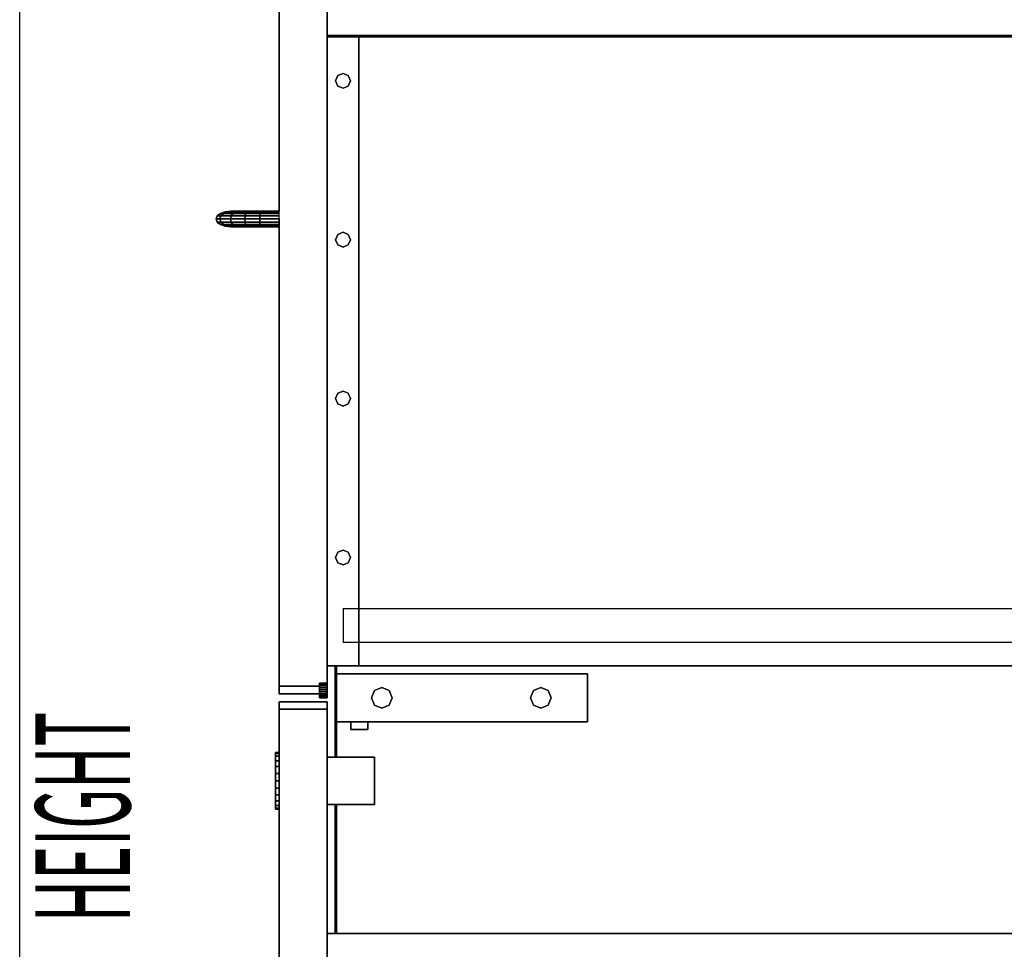
# Model space of a CAD drawing. Extents: x -101 to 98, y -79 to 78.
# Drawn here: x -66 to -51, y -54 to -39 of the extents above; entities that cross this region are included whole.
import ezdxf

# ---------------------------------------------------------------- set-up
doc = ezdxf.new("R2010")
doc.units = 0
doc.layers.add('B0D2D_End', color=1, linetype='CONTINUOUS')

msp = doc.modelspace()

# ---------------------------------------------------------------- linework, layer by layer
at = {"layer": 'B0D2D_End', "color": 1}
for p, q in [((-66.400957, -69.135379), (-66.400957, -34.635379)), ((-62.285955, -42.291629), (-62.285955, -36.782382)), ((-62.285955, -36.782382), (-62.285955, -42.291629)), ((-62.285955, -36.782382), (-62.285955, -42.291629)), ((-62.285955, -42.291629), (-62.285955, -36.782382)), ((-62.285955, -36.782382), (-62.285955, -42.291629)), ((-61.525957, -39.50538), (-61.525957, -39.00538)), ((-61.525957, -39.00538), (-61.525957, -39.50538)), ((-61.525957, -39.00538), (-61.525957, -39.50538)), ((-61.525957, -39.00538), (-61.525957, -39.50538)), ((-61.525957, -39.50538), (-61.525957, -39.00538)), ((-61.525957, -39.00538), (-61.525957, -39.50538)), ((-61.525957, -39.50538), (-61.525957, -39.00538)), ((-61.525957, -39.50538), (-61.525957, -39.50538)), ((-61.525957, -39.50538), (-61.525957, -39.525378)), ((-61.525957, -39.525378), (-61.525957, -39.50538)), ((-61.525957, -39.50538), (-61.025957, -39.50538)), ((-61.025957, -39.50538), (-61.525957, -39.50538)), ((-61.525957, -39.50538), (-61.525957, -39.50538)), ((-61.525957, -39.525378), (-61.525957, -39.50538)), ((-61.525957, -39.50538), (-61.525957, -39.50538)), ((-61.525957, -39.50538), (-61.525957, -39.50538)), ((-61.525957, -39.50538), (-61.525957, -39.525378)), ((-61.025957, -39.50538), (-61.525957, -39.50538)), ((-61.525957, -39.50538), (-61.525957, -39.525378)), ((-61.525957, -39.525378), (-61.525957, -39.50538)), ((-61.525957, -39.50538), (-61.025957, -39.50538)), ((-61.025957, -39.50538), (-61.525957, -39.50538)), ((-61.525957, -39.50538), (-61.525957, -39.525378)), ((-61.525957, -39.50538), (-61.525957, -39.525378)), ((-61.525957, -39.525378), (-61.525957, -39.50538)), ((-61.525957, -39.50538), (-61.525957, -39.50538)), ((-61.525957, -39.50538), (-61.525957, -39.50538)), ((-61.525957, -39.50538), (-61.025957, -39.50538)), ((-61.025957, -39.50538), (-61.525957, -39.50538)), ((-61.525957, -39.50538), (-61.525957, -39.50538)), ((-61.525957, -39.50538), (-61.525957, -39.50538)), ((-61.525957, -39.50538), (-61.025957, -39.50538)), ((-61.525957, -39.50538), (-61.525957, -39.525378)), ((-61.525957, -39.525378), (-61.525957, -39.50538)), ((-61.525957, -39.50538), (-61.525957, -39.525378)), ((-61.525957, -39.525378), (-61.525957, -39.50538)), ((-61.525957, -39.525378), (-61.525957, -39.525378)), ((-61.025957, -39.525378), (-61.525957, -39.525378)), ((-61.525957, -39.525378), (-61.525957, -39.525378)), ((-61.525957, -39.525378), (-61.025957, -39.525378)), ((-61.025957, -39.525378), (-61.525957, -39.525378)), ((-61.525957, -39.525378), (-61.525957, -39.525378)), ((-61.525957, -39.525378), (-61.025957, -39.525378)), ((-61.525957, -39.525378), (-61.525957, -39.525378)), ((-61.525957, -39.525378), (-61.025957, -39.525378)), ((-61.525957, -39.525378), (-61.525957, -39.525378)), ((-61.025957, -39.525378), (-61.525957, -39.525378)), ((-61.525957, -39.525378), (-61.525957, -39.525378)), ((-61.525957, -39.525378), (-61.525957, -39.525378)), ((-61.525957, -39.525378), (-61.025957, -39.525378)), ((-61.525957, -39.525378), (-61.525957, -39.525378)), ((-61.025957, -39.525378), (-61.525957, -39.525378)), ((-61.525957, -49.505378), (-61.525957, -39.525378)), ((-61.525957, -39.525378), (-61.525957, -49.505378)), ((-61.525957, -39.525378), (-61.525957, -49.505378)), ((-61.525957, -49.505378), (-61.525957, -39.525378)), ((-61.525957, -49.505378), (-61.525957, -39.525378)), ((-61.525957, -39.525378), (-61.525957, -49.505378)), ((-61.525957, -49.505378), (-61.525957, -39.525378)), ((-61.525957, -39.525378), (-61.525957, -49.505378)), ((-61.525957, -39.525378), (-61.525957, -49.505378)), ((-61.525957, -39.525378), (-61.525957, -49.505378)), ((-61.525957, -49.505378), (-61.525957, -39.525378)), ((-61.525957, -39.525378), (-61.525957, -49.505378)), ((-61.525957, -49.505378), (-61.525957, -39.525378)), ((-61.025957, -39.525378), (-61.025957, -39.50538)), ((-61.025957, -39.50538), (-61.025957, -39.50538)), ((-61.025957, -39.50538), (-61.025957, -39.525378)), ((-61.025957, -39.50538), (-61.025957, -39.50538)), ((-61.025957, -39.525378), (-61.025957, -39.50538)), ((-61.025957, -39.50538), (-61.025957, -39.525378)), ((-42.025959, -39.50538), (-61.025957, -39.50538)), ((-61.025957, -39.50538), (-42.025959, -39.50538)), ((-42.025959, -39.50538), (-61.025957, -39.50538)), ((-61.025957, -39.50538), (-42.025959, -39.50538)), ((-61.025957, -39.525378), (-61.025957, -39.525378)), ((-61.025957, -39.525378), (-61.025957, -39.525378)), ((-61.025957, -39.525378), (-61.025957, -39.525378)), ((-61.025957, -39.525378), (-61.025957, -39.525378)), ((-61.025957, -39.525378), (-42.025959, -39.525378)), ((-42.025959, -39.525378), (-61.025957, -39.525378)), ((-61.025957, -39.525378), (-42.025959, -39.525378)), ((-42.025959, -39.525378), (-61.025957, -39.525378)), ((-61.025957, -48.600379), (-61.025957, -39.525378)), ((-61.025957, -39.525378), (-61.025957, -48.600379)), ((-61.025957, -39.525378), (-61.025957, -48.600379)), ((-61.025957, -48.600379), (-61.025957, -39.525378)), ((-61.359472, -40.142335), (-61.275957, -40.107741)), ((-61.275957, -40.107741), (-61.359472, -40.142335)), ((-61.275957, -40.107741), (-61.192441, -40.142335)), ((-61.192441, -40.142335), (-61.275957, -40.107741)), ((-61.394065, -40.225852), (-61.359472, -40.142335)), ((-61.359472, -40.142335), (-61.394065, -40.225852)), ((-61.359472, -40.309369), (-61.394065, -40.225852)), ((-61.394065, -40.225852), (-61.359472, -40.309369)), ((-61.192441, -40.142335), (-61.157846, -40.225852)), ((-61.157846, -40.225852), (-61.192441, -40.142335)), ((-61.157846, -40.225852), (-61.192441, -40.309369)), ((-61.192441, -40.309369), (-61.157846, -40.225852)), ((-61.525957, -40.394023), (-61.525957, -40.347899)), ((-61.525957, -40.347899), (-61.525957, -40.394023)), ((-61.525957, -40.394023), (-61.525957, -40.347899)), ((-61.525957, -40.347899), (-61.525957, -40.394023)), ((-61.525957, -40.394023), (-61.525957, -40.505378)), ((-61.525957, -40.505378), (-61.525957, -40.394023)), ((-61.525957, -40.394023), (-61.525957, -40.505378)), ((-61.525957, -40.505378), (-61.525957, -40.394023)), ((-61.275957, -40.343963), (-61.359472, -40.309369)), ((-61.359472, -40.309369), (-61.275957, -40.343963)), ((-61.192441, -40.309369), (-61.275957, -40.343963)), ((-61.275957, -40.343963), (-61.192441, -40.309369)), ((-61.525957, -40.472146), (-61.525957, -40.458379)), ((-61.525957, -40.458379), (-61.525957, -40.472146)), ((-61.525957, -40.472146), (-61.525957, -40.458379)), ((-61.525957, -40.458379), (-61.525957, -40.472146)), ((-61.525957, -40.472146), (-61.525957, -40.505378)), ((-61.525957, -40.505378), (-61.525957, -40.472146)), ((-61.525957, -40.472146), (-61.525957, -40.505378)), ((-61.525957, -40.505378), (-61.525957, -40.472146)), ((-61.525957, -40.505378), (-61.525957, -40.616733)), ((-61.525957, -40.616733), (-61.525957, -40.505378)), ((-61.525957, -40.505378), (-61.525957, -40.616733)), ((-61.525957, -40.616733), (-61.525957, -40.505378)), ((-61.525957, -40.505378), (-61.525957, -40.538613)), ((-61.525957, -40.538613), (-61.525957, -40.505378)), ((-61.525957, -40.505378), (-61.525957, -40.538613)), ((-61.525957, -40.538613), (-61.525957, -40.505378)), ((-61.525957, -40.538613), (-61.525957, -40.552379)), ((-61.525957, -40.552379), (-61.525957, -40.538613)), ((-61.525957, -40.538613), (-61.525957, -40.552379)), ((-61.525957, -40.552379), (-61.525957, -40.538613)), ((-61.525957, -40.616733), (-61.525957, -40.66286)), ((-61.525957, -40.66286), (-61.525957, -40.616733)), ((-61.525957, -40.616733), (-61.525957, -40.66286)), ((-61.525957, -40.66286), (-61.525957, -40.616733)), ((-63.143945, -42.301146), (-63.055913, -42.291629)), ((-63.055923, -42.291633), (-63.143945, -42.301146)), ((-63.025575, -42.291629), (-63.102415, -42.301146)), ((-63.102403, -42.301143), (-63.025575, -42.291629)), ((-63.055913, -42.291629), (-63.055923, -42.291633)), ((-63.055913, -42.291629), (-63.055913, -42.291629)), ((-63.025581, -42.291629), (-63.055913, -42.291629)), ((-63.055913, -42.291629), (-63.055913, -42.291629)), ((-63.025575, -42.291629), (-63.055913, -42.291629)), ((-63.025575, -42.291629), (-63.025581, -42.291629)), ((-62.937383, -42.291629), (-63.025575, -42.291629)), ((-63.025575, -42.291629), (-63.025566, -42.291633)), ((-62.937383, -42.291629), (-63.025575, -42.291629)), ((-62.983732, -42.301146), (-62.937383, -42.291629)), ((-62.937383, -42.291629), (-62.983732, -42.301146)), ((-62.79343, -42.291629), (-62.937383, -42.291629)), ((-62.937383, -42.291629), (-62.937379, -42.291629)), ((-62.937383, -42.291629), (-62.79343, -42.291629)), ((-62.79343, -42.291629), (-62.937383, -42.291629)), ((-62.793432, -42.291629), (-62.807771, -42.301146)), ((-62.807767, -42.301143), (-62.79343, -42.291629)), ((-62.79343, -42.291629), (-62.793432, -42.291629)), ((-62.595823, -42.291629), (-62.79343, -42.291629)), ((-62.79343, -42.291629), (-62.595823, -42.291629)), ((-62.595823, -42.291629), (-62.79343, -42.291629)), ((-62.596155, -42.301146), (-62.595823, -42.291629)), ((-62.595823, -42.291629), (-62.596155, -42.301146)), ((-62.285959, -42.291629), (-62.595823, -42.291629)), ((-62.595823, -42.291629), (-62.285955, -42.291629)), ((-62.285955, -42.291629), (-62.595823, -42.291629)), ((-62.285955, -42.301146), (-62.285955, -42.291629)), ((-62.285955, -42.301143), (-62.285955, -42.291629)), ((-63.285959, -42.416629), (-63.268445, -42.368792)), ((-63.268445, -42.368792), (-63.285959, -42.416629)), ((-63.285959, -42.416629), (-63.285959, -42.416629)), ((-63.268445, -42.464465), (-63.285959, -42.416629)), ((-63.285959, -42.416629), (-63.285959, -42.416629)), ((-63.285959, -42.416629), (-63.226367, -42.416629)), ((-63.285959, -42.416629), (-63.268445, -42.464465)), ((-63.226367, -42.416629), (-63.285959, -42.416629)), ((-63.21858, -42.328242), (-63.268445, -42.368792)), ((-63.268445, -42.368792), (-63.21858, -42.328242)), ((-63.21858, -42.328242), (-63.268445, -42.368792)), ((-63.268445, -42.368792), (-63.268445, -42.368792)), ((-63.268445, -42.368792), (-63.268445, -42.368792)), ((-63.268445, -42.368792), (-63.211084, -42.368792)), ((-63.211084, -42.368792), (-63.268445, -42.368792)), ((-63.226367, -42.416629), (-63.211084, -42.368792)), ((-63.211084, -42.368792), (-63.226367, -42.416629)), ((-63.211084, -42.464465), (-63.226367, -42.416629)), ((-63.226367, -42.416629), (-63.211084, -42.464465)), ((-63.226367, -42.416629), (-63.058502, -42.416629)), ((-63.058502, -42.416629), (-63.226367, -42.416629)), ((-63.143945, -42.301143), (-63.21858, -42.328242)), ((-63.21858, -42.328242), (-63.143945, -42.301146)), ((-63.143945, -42.301146), (-63.21858, -42.328242)), ((-63.21858, -42.328242), (-63.21858, -42.328242)), ((-63.21858, -42.328242), (-63.21858, -42.328242)), ((-63.167558, -42.328242), (-63.21858, -42.328242)), ((-63.21858, -42.328242), (-63.167558, -42.328242)), ((-63.211084, -42.368792), (-63.167558, -42.328242)), ((-63.167558, -42.328242), (-63.211084, -42.368792)), ((-63.211084, -42.368792), (-63.049281, -42.368792)), ((-63.049281, -42.368792), (-63.211084, -42.368792)), ((-63.167558, -42.328242), (-63.102415, -42.301146)), ((-63.102415, -42.301146), (-63.167558, -42.328242)), ((-63.023025, -42.328242), (-63.167558, -42.328242)), ((-63.167558, -42.328242), (-63.023025, -42.328242)), ((-63.143945, -42.301143), (-63.143945, -42.301146)), ((-63.143945, -42.301143), (-63.143945, -42.301143)), ((-63.143945, -42.301143), (-63.143945, -42.301143)), ((-63.143945, -42.301146), (-63.143945, -42.301143)), ((-63.143945, -42.301146), (-63.102415, -42.301146)), ((-63.102415, -42.301146), (-63.143945, -42.301146)), ((-63.102415, -42.301146), (-63.102403, -42.301143)), ((-63.102415, -42.301146), (-63.102399, -42.301146)), ((-62.983732, -42.301146), (-63.102415, -42.301146)), ((-63.102399, -42.301146), (-62.983732, -42.301146)), ((-63.058502, -42.416629), (-63.049281, -42.368792)), ((-63.049281, -42.368792), (-63.058502, -42.416629)), ((-63.049281, -42.464465), (-63.058502, -42.416629)), ((-63.058502, -42.416629), (-62.8309, -42.416629)), ((-63.058502, -42.416629), (-63.049281, -42.464465)), ((-62.8309, -42.416629), (-63.058502, -42.416629)), ((-63.049281, -42.368792), (-63.023025, -42.328242)), ((-63.023025, -42.328242), (-63.049281, -42.368792)), ((-63.049281, -42.368792), (-62.828048, -42.368792)), ((-62.828048, -42.368792), (-63.049281, -42.368792)), ((-62.983735, -42.30115), (-63.023025, -42.328242)), ((-63.023025, -42.328242), (-63.023015, -42.328235)), ((-62.819925, -42.328242), (-63.023025, -42.328242)), ((-63.023025, -42.328242), (-62.819925, -42.328242)), ((-63.023015, -42.328235), (-62.983732, -42.301146)), ((-62.983732, -42.301146), (-62.983735, -42.30115)), ((-62.983732, -42.301146), (-62.807771, -42.301146)), ((-62.807771, -42.301146), (-62.983732, -42.301146)), ((-62.8309, -42.416629), (-62.828048, -42.368792)), ((-62.828048, -42.368792), (-62.8309, -42.416629)), ((-62.828048, -42.464452), (-62.8309, -42.416629)), ((-62.8309, -42.416629), (-62.596692, -42.416629)), ((-62.8309, -42.416629), (-62.828048, -42.464465)), ((-62.596692, -42.416629), (-62.8309, -42.416629)), ((-62.819925, -42.32825), (-62.828048, -42.368792)), ((-62.828048, -42.368792), (-62.828046, -42.368783)), ((-62.828048, -42.368792), (-62.596628, -42.368792)), ((-62.596628, -42.368792), (-62.828048, -42.368792)), ((-62.828046, -42.368783), (-62.819925, -42.328242)), ((-62.819925, -42.328242), (-62.807771, -42.301146)), ((-62.807771, -42.301146), (-62.819925, -42.328242)), ((-62.819925, -42.328242), (-62.819925, -42.32825)), ((-62.596439, -42.328242), (-62.819925, -42.328242)), ((-62.819925, -42.328242), (-62.596439, -42.328242)), ((-62.807771, -42.301146), (-62.807767, -42.301143)), ((-62.807771, -42.301146), (-62.596155, -42.301146)), ((-62.596155, -42.301146), (-62.807771, -42.301146)), ((-62.596692, -42.416629), (-62.596628, -42.368792)), ((-62.596628, -42.368792), (-62.596692, -42.416629)), ((-62.596692, -42.417226), (-62.596692, -42.416629)), ((-62.596692, -42.416629), (-62.285955, -42.416629)), ((-62.596692, -42.416629), (-62.596692, -42.417226)), ((-62.285955, -42.416629), (-62.596692, -42.416629)), ((-62.596628, -42.464106), (-62.596692, -42.417226)), ((-62.596692, -42.417226), (-62.596628, -42.464106)), ((-62.596628, -42.368792), (-62.596624, -42.368163)), ((-62.596624, -42.368163), (-62.596628, -42.368792)), ((-62.596628, -42.368792), (-62.285955, -42.368792)), ((-62.285955, -42.368792), (-62.596628, -42.368792)), ((-62.596624, -42.368163), (-62.596439, -42.328242)), ((-62.596439, -42.328242), (-62.596624, -42.368163)), ((-62.596439, -42.328242), (-62.596437, -42.328057)), ((-62.596437, -42.328057), (-62.596439, -42.328242)), ((-62.285955, -42.328242), (-62.596439, -42.328242)), ((-62.596439, -42.328242), (-62.285955, -42.328242)), ((-62.596437, -42.328057), (-62.596155, -42.301219)), ((-62.596155, -42.301219), (-62.596437, -42.328057)), ((-62.596155, -42.301219), (-62.596155, -42.301146)), ((-62.596155, -42.301146), (-62.285955, -42.301146)), ((-62.596155, -42.301146), (-62.596155, -42.301219)), ((-62.285955, -42.301146), (-62.596155, -42.301146)), ((-62.285959, -42.464465), (-62.285955, -42.416629)), ((-62.285955, -42.328242), (-62.285955, -42.301143)), ((-62.285955, -42.328242), (-62.285955, -42.301146)), ((-62.285955, -42.368792), (-62.285955, -42.328242)), ((-62.285955, -42.368792), (-62.285955, -42.328242)), ((-62.285955, -42.416629), (-62.285955, -42.368792)), ((-62.285955, -42.416629), (-62.285955, -42.368792)), ((-62.285955, -42.464465), (-62.285955, -42.416629)), ((-62.285955, -42.416629), (-62.285955, -42.464465)), ((-62.285955, -42.416629), (-62.285955, -42.464465)), ((-62.285955, -42.464465), (-62.285955, -42.416629)), ((-62.285955, -42.464461), (-62.285955, -42.416629)), ((-63.268445, -42.464465), (-63.21858, -42.505019)), ((-63.21858, -42.505015), (-63.268445, -42.464465)), ((-63.268445, -42.464465), (-63.211084, -42.464465)), ((-63.268445, -42.464465), (-63.21858, -42.505015)), ((-63.211084, -42.464465), (-63.268445, -42.464465)), ((-63.21858, -42.505019), (-63.21858, -42.505015)), ((-63.143945, -42.532115), (-63.21858, -42.505015)), ((-63.21858, -42.505015), (-63.167558, -42.505015)), ((-63.21858, -42.505015), (-63.143945, -42.532115)), ((-63.167558, -42.505015), (-63.21858, -42.505015)), ((-63.21858, -42.505019), (-63.21858, -42.505019)), ((-63.21858, -42.505019), (-63.143945, -42.532115)), ((-63.167558, -42.505015), (-63.211084, -42.464465)), ((-63.211084, -42.464465), (-63.049281, -42.464465)), ((-63.211084, -42.464465), (-63.167558, -42.505015)), ((-63.049281, -42.464465), (-63.211084, -42.464465)), ((-63.102415, -42.532115), (-63.167558, -42.505015)), ((-63.167558, -42.505015), (-63.023025, -42.505019)), ((-63.167558, -42.505015), (-63.102415, -42.532115)), ((-63.023025, -42.505019), (-63.167558, -42.505015)), ((-63.055913, -42.541629), (-63.143945, -42.532115)), ((-63.143945, -42.532115), (-63.143941, -42.532115)), ((-63.143945, -42.532115), (-63.143941, -42.532115)), ((-63.143945, -42.532115), (-63.055913, -42.541629)), ((-63.102422, -42.532115), (-63.143945, -42.532115)), ((-63.143941, -42.532115), (-63.102415, -42.532115)), ((-63.102415, -42.532115), (-63.102422, -42.532115)), ((-63.025575, -42.541629), (-63.102415, -42.532115)), ((-63.102415, -42.532115), (-62.983732, -42.532115)), ((-63.102415, -42.532115), (-63.025575, -42.541629)), ((-62.983732, -42.532115), (-63.102415, -42.532115)), ((-63.055913, -42.541629), (-63.055906, -42.541629)), ((-63.055906, -42.541629), (-63.025575, -42.541629)), ((-63.023025, -42.505019), (-63.049281, -42.464465)), ((-63.049281, -42.464465), (-62.828048, -42.464465)), ((-63.049281, -42.464465), (-63.04928, -42.464469)), ((-62.828048, -42.464465), (-63.049281, -42.464465)), ((-63.04928, -42.464469), (-63.023025, -42.505019)), ((-63.025575, -42.541629), (-62.937383, -42.541629)), ((-62.983732, -42.532115), (-63.023025, -42.505019)), ((-63.023025, -42.505019), (-62.819925, -42.505019)), ((-63.023025, -42.505019), (-62.983732, -42.532115)), ((-62.819925, -42.505019), (-63.023025, -42.505019)), ((-62.937383, -42.541629), (-62.983732, -42.532115)), ((-62.983732, -42.532115), (-62.807771, -42.532115)), ((-62.983732, -42.532115), (-62.937383, -42.541629)), ((-62.807771, -42.532115), (-62.983732, -42.532115)), ((-62.937383, -42.541629), (-62.79343, -42.541629)), ((-62.79343, -42.541629), (-62.937383, -42.541629)), ((-62.828048, -42.464465), (-62.828048, -42.464452)), ((-62.819925, -42.505019), (-62.828048, -42.464465)), ((-62.828048, -42.464465), (-62.596628, -42.464465)), ((-62.828048, -42.464465), (-62.819925, -42.505019)), ((-62.596628, -42.464465), (-62.828048, -42.464465)), ((-62.819921, -42.505027), (-62.819925, -42.505019)), ((-62.819925, -42.505019), (-62.596437, -42.505019)), ((-62.819925, -42.505019), (-62.819921, -42.505027)), ((-62.596437, -42.505019), (-62.819925, -42.505019)), ((-62.807771, -42.532115), (-62.819921, -42.505027)), ((-62.819921, -42.505027), (-62.807771, -42.532115)), ((-62.79343, -42.541629), (-62.807771, -42.532115)), ((-62.807771, -42.532115), (-62.596155, -42.532115)), ((-62.807771, -42.532115), (-62.79343, -42.541629)), ((-62.596155, -42.532115), (-62.807771, -42.532115)), ((-62.79343, -42.541629), (-62.595823, -42.541629)), ((-62.595823, -42.541629), (-62.79343, -42.541629)), ((-62.596628, -42.464465), (-62.596628, -42.464106)), ((-62.596628, -42.464106), (-62.596628, -42.464465)), ((-62.596437, -42.505019), (-62.596628, -42.464465)), ((-62.596628, -42.464465), (-62.285959, -42.464465)), ((-62.596628, -42.464465), (-62.596437, -42.505019)), ((-62.285959, -42.464465), (-62.596628, -42.464465)), ((-62.596155, -42.532115), (-62.596437, -42.505019)), ((-62.596437, -42.505019), (-62.285959, -42.505019)), ((-62.596437, -42.505019), (-62.596437, -42.505023)), ((-62.285959, -42.505019), (-62.596437, -42.505019)), ((-62.596437, -42.505023), (-62.596155, -42.532115)), ((-62.596155, -42.532119), (-62.596155, -42.532115)), ((-62.596155, -42.532115), (-62.285955, -42.532115)), ((-62.596155, -42.532115), (-62.596155, -42.532119)), ((-62.285955, -42.532115), (-62.596155, -42.532115)), ((-62.595823, -42.541629), (-62.596155, -42.532119)), ((-62.596155, -42.532119), (-62.595823, -42.541629)), ((-62.595823, -42.541629), (-62.285955, -42.541629)), ((-62.285955, -42.541629), (-62.595823, -42.541629)), ((-62.285959, -42.505019), (-62.285959, -42.464465)), ((-62.285955, -42.532115), (-62.285959, -42.505019)), ((-62.285955, -42.505015), (-62.285955, -42.464461)), ((-62.285955, -42.505015), (-62.285955, -42.464461)), ((-62.285955, -42.487616), (-62.285955, -42.464465)), ((-62.285955, -42.464465), (-62.285955, -42.487616)), ((-62.285955, -42.487616), (-62.285955, -42.464465)), ((-62.285955, -42.464465), (-62.285955, -42.487616)), ((-62.285955, -42.464465), (-62.285955, -42.487616)), ((-62.285955, -42.487616), (-62.285955, -42.464465)), ((-62.285955, -42.464465), (-62.285955, -42.487616)), ((-62.285955, -42.487616), (-62.285955, -42.464465)), ((-62.285955, -42.464465), (-62.285955, -42.505019)), ((-62.285955, -42.464465), (-62.285955, -42.505019)), ((-62.285955, -42.464465), (-62.285955, -42.505019)), ((-62.285955, -42.487616), (-62.285955, -42.505019)), ((-62.285955, -42.505019), (-62.285955, -42.487616)), ((-62.285955, -42.487616), (-62.285955, -42.505019)), ((-62.285955, -42.505019), (-62.285955, -42.487616)), ((-62.285955, -42.487616), (-62.285955, -42.505019)), ((-62.285955, -42.505019), (-62.285955, -42.487616)), ((-62.285955, -42.487616), (-62.285955, -42.505019)), ((-62.285955, -42.505019), (-62.285955, -42.487616)), ((-62.285955, -42.532115), (-62.285955, -42.505015)), ((-62.285955, -42.532115), (-62.285955, -42.505015)), ((-62.285955, -42.505019), (-62.285955, -42.517022)), ((-62.285955, -42.517022), (-62.285955, -42.505019)), ((-62.285955, -42.505019), (-62.285955, -42.517022)), ((-62.285955, -42.517022), (-62.285955, -42.505019)), ((-62.285955, -42.505019), (-62.285955, -42.517022)), ((-62.285955, -42.517022), (-62.285955, -42.505019)), ((-62.285955, -42.505019), (-62.285955, -42.517022)), ((-62.285955, -42.517022), (-62.285955, -42.505019)), ((-62.285955, -42.505019), (-62.285955, -42.532115)), ((-62.285955, -42.505019), (-62.285955, -42.532115)), ((-62.285955, -42.505019), (-62.285955, -42.532115)), ((-62.285955, -42.541629), (-62.285955, -42.532115)), ((-62.285955, -42.541629), (-62.285955, -42.532115)), ((-62.285955, -49.827878), (-62.285955, -42.541629)), ((-62.285955, -42.541629), (-62.285955, -49.827878)), ((-62.285955, -42.541629), (-62.285955, -49.827878)), ((-62.285955, -49.827878), (-62.285955, -42.541629)), ((-62.285955, -42.541629), (-62.285955, -49.827878)), ((-61.394065, -42.745536), (-61.359472, -42.662019)), ((-61.359472, -42.662019), (-61.394065, -42.745536)), ((-61.359472, -42.829053), (-61.394065, -42.745536)), ((-61.394065, -42.745536), (-61.359472, -42.829053)), ((-61.359472, -42.662019), (-61.275957, -42.627425)), ((-61.275957, -42.627425), (-61.359472, -42.662019)), ((-61.275957, -42.627425), (-61.192441, -42.662019)), ((-61.192441, -42.662019), (-61.275957, -42.627425)), ((-61.192441, -42.662019), (-61.157846, -42.745536)), ((-61.157846, -42.745536), (-61.192441, -42.662019)), ((-61.157846, -42.745536), (-61.192441, -42.829053)), ((-61.192441, -42.829053), (-61.157846, -42.745536)), ((-61.275957, -42.863646), (-61.359472, -42.829053)), ((-61.359472, -42.829053), (-61.275957, -42.863646)), ((-61.192441, -42.829053), (-61.275957, -42.863646)), ((-61.275957, -42.863646), (-61.192441, -42.829053)), ((-61.394065, -45.26522), (-61.359472, -45.181704)), ((-61.359472, -45.181704), (-61.394065, -45.26522)), ((-61.359472, -45.181704), (-61.275957, -45.147113)), ((-61.275957, -45.147113), (-61.359472, -45.181704)), ((-61.275957, -45.147113), (-61.192441, -45.181704)), ((-61.192441, -45.181704), (-61.275957, -45.147113)), ((-61.192441, -45.181704), (-61.157846, -45.26522)), ((-61.157846, -45.26522), (-61.192441, -45.181704)), ((-61.359472, -45.348739), (-61.394065, -45.26522)), ((-61.394065, -45.26522), (-61.359472, -45.348739)), ((-61.275957, -45.383332), (-61.359472, -45.348739)), ((-61.359472, -45.348739), (-61.275957, -45.383332)), ((-61.192441, -45.348739), (-61.275957, -45.383332)), ((-61.275957, -45.383332), (-61.192441, -45.348739)), ((-61.157846, -45.26522), (-61.192441, -45.348739)), ((-61.192441, -45.348739), (-61.157846, -45.26522)), ((-61.525957, -47.519023), (-61.525957, -47.472897)), ((-61.525957, -47.472897), (-61.525957, -47.519023)), ((-61.525957, -47.519023), (-61.525957, -47.472897)), ((-61.525957, -47.472897), (-61.525957, -47.519023)), ((-61.525957, -47.519023), (-61.525957, -47.630378)), ((-61.525957, -47.630378), (-61.525957, -47.519023)), ((-61.525957, -47.519023), (-61.525957, -47.630378)), ((-61.525957, -47.630378), (-61.525957, -47.519023)), ((-61.525957, -47.597144), (-61.525957, -47.583379)), ((-61.525957, -47.583379), (-61.525957, -47.597144)), ((-61.525957, -47.597144), (-61.525957, -47.583379)), ((-61.525957, -47.583379), (-61.525957, -47.597144)), ((-61.525957, -47.597144), (-61.525957, -47.630378)), ((-61.525957, -47.630378), (-61.525957, -47.597144)), ((-61.525957, -47.597144), (-61.525957, -47.630378)), ((-61.525957, -47.630378), (-61.525957, -47.597144)), ((-61.525957, -47.630378), (-61.525957, -47.741734)), ((-61.525957, -47.741734), (-61.525957, -47.630378)), ((-61.525957, -47.630378), (-61.525957, -47.741734)), ((-61.525957, -47.741734), (-61.525957, -47.630378)), ((-61.525957, -47.630378), (-61.525957, -47.663613)), ((-61.525957, -47.663613), (-61.525957, -47.630378)), ((-61.525957, -47.630378), (-61.525957, -47.663613)), ((-61.525957, -47.663613), (-61.525957, -47.630378)), ((-61.525957, -47.663613), (-61.525957, -47.677379)), ((-61.525957, -47.677379), (-61.525957, -47.663613)), ((-61.525957, -47.663613), (-61.525957, -47.677379)), ((-61.525957, -47.677379), (-61.525957, -47.663613)), ((-61.525957, -47.741734), (-61.525957, -47.787858)), ((-61.525957, -47.787858), (-61.525957, -47.741734)), ((-61.525957, -47.741734), (-61.525957, -47.787858)), ((-61.525957, -47.787858), (-61.525957, -47.741734)), ((-61.394065, -47.784907), (-61.359472, -47.70139)), ((-61.359472, -47.70139), (-61.394065, -47.784907)), ((-61.359472, -47.70139), (-61.275957, -47.666797)), ((-61.275957, -47.666797), (-61.359472, -47.70139)), ((-61.275957, -47.666797), (-61.192441, -47.70139)), ((-61.192441, -47.70139), (-61.275957, -47.666797)), ((-61.192441, -47.70139), (-61.157846, -47.784907)), ((-61.157846, -47.784907), (-61.192441, -47.70139)), ((-61.359472, -47.868422), (-61.394065, -47.784907)), ((-61.394065, -47.784907), (-61.359472, -47.868422)), ((-61.275957, -47.903018), (-61.359472, -47.868422)), ((-61.359472, -47.868422), (-61.275957, -47.903018)), ((-61.192441, -47.868422), (-61.275957, -47.903018)), ((-61.275957, -47.903018), (-61.192441, -47.868422)), ((-61.157846, -47.784907), (-61.192441, -47.868422)), ((-61.192441, -47.868422), (-61.157846, -47.784907)), ((-61.285955, -48.600379), (-61.285955, -48.600379)), ((-61.025957, -48.600379), (-61.275957, -48.600379)), ((-61.275957, -48.600379), (-61.275957, -48.63038)), ((-61.275957, -48.63038), (-61.275957, -48.63038)), ((-61.275957, -48.63038), (-61.275957, -48.63038)), ((-61.275957, -48.63038), (-61.275957, -49.13038)), ((-61.025957, -48.600379), (-61.025957, -48.600379)), ((-61.025957, -48.63038), (-61.025957, -48.600379)), ((-61.025957, -48.600379), (-61.025957, -48.63038)), ((-61.025957, -48.600379), (-61.025957, -48.63038)), ((-61.025957, -48.63038), (-61.025957, -48.600379)), ((-42.025959, -48.600379), (-61.025957, -48.600379)), ((-61.025957, -49.13038), (-61.025957, -48.63038)), ((-61.025957, -48.63038), (-61.025957, -49.13038)), ((-61.025957, -48.63038), (-61.025957, -49.13038)), ((-61.025957, -49.13038), (-61.025957, -48.63038)), ((-61.525957, -48.972144), (-61.525957, -48.958379)), ((-61.525957, -48.958379), (-61.525957, -48.972144)), ((-61.525957, -48.972144), (-61.525957, -49.005378)), ((-61.525957, -49.005378), (-61.525957, -48.972144)), ((-61.525957, -49.005378), (-61.525957, -49.038611)), ((-61.525957, -49.038611), (-61.525957, -49.005378)), ((-61.525957, -49.038611), (-61.525957, -49.052379)), ((-61.525957, -49.052379), (-61.525957, -49.038611)), ((-61.285955, -49.13038), (-61.285955, -49.13038)), ((-61.275957, -49.13038), (-61.025957, -49.13038)), ((-61.275957, -49.13038), (-61.275957, -49.13038)), ((-61.275957, -49.13038), (-61.275957, -49.13038)), ((-61.025957, -49.13038), (-61.025957, -49.13038)), ((-61.025957, -49.505378), (-61.025957, -49.13038)), ((-61.025957, -49.13038), (-61.025957, -49.505378)), ((-61.025957, -49.13038), (-61.025957, -49.505378)), ((-61.025957, -49.505378), (-61.025957, -49.13038)), ((-61.025957, -49.13038), (-42.025959, -49.13038)), ((-61.525957, -49.505378), (-61.525957, -49.505378)), ((-61.525957, -49.505378), (-61.525957, -49.505378)), ((-61.525957, -49.505378), (-61.025957, -49.505378)), ((-61.025957, -49.505378), (-61.525957, -49.505378)), ((-61.525957, -49.505378), (-61.525957, -49.505378)), ((-61.525957, -49.505378), (-61.025957, -49.505378)), ((-61.025957, -49.505378), (-61.525957, -49.505378)), ((-61.525957, -49.505378), (-61.525957, -49.505378)), ((-61.025957, -49.505378), (-61.525957, -49.505378)), ((-61.525957, -49.505378), (-61.525957, -49.505378)), ((-61.525957, -49.505378), (-61.525957, -49.505378)), ((-61.525957, -49.505378), (-61.025957, -49.505378)), ((-61.525957, -49.505378), (-61.525957, -49.777125)), ((-61.525957, -49.777125), (-61.525957, -49.505378)), ((-61.525957, -49.505378), (-61.525957, -49.777125)), ((-61.525957, -49.777125), (-61.525957, -49.505378)), ((-61.400957, -49.505378), (-61.400957, -49.63038)), ((-61.400957, -49.505378), (-61.400957, -49.63038)), ((-61.400957, -49.63038), (-61.400957, -49.505378)), ((-61.380956, -49.505378), (-61.380956, -49.63038)), ((-61.380956, -49.63038), (-61.380956, -49.505378)), ((-61.380956, -49.505378), (-61.380956, -49.63038)), ((-61.380956, -49.63038), (-61.380956, -49.505378)), ((-61.025957, -49.505378), (-61.025957, -49.505378)), ((-61.025957, -49.505378), (-61.025957, -49.505378)), ((-42.025959, -49.505378), (-61.025957, -49.505378)), ((-61.025957, -49.505378), (-42.025959, -49.505378)), ((-61.650957, -49.777125), (-61.525957, -49.777125)), ((-61.650957, -49.777125), (-61.650957, -49.79699)), ((-61.525957, -49.777125), (-61.650957, -49.777125)), ((-61.650957, -49.79699), (-61.650957, -49.777125)), ((-61.525957, -49.79699), (-61.525957, -49.777125)), ((-61.525957, -49.777125), (-61.525957, -49.79699)), ((-61.380956, -49.63038), (-61.400957, -49.63038)), ((-61.400957, -49.63038), (-61.400957, -49.63038)), ((-61.400957, -49.63038), (-61.383462, -49.63038)), ((-61.400957, -49.63038), (-61.400957, -49.63038)), ((-61.400957, -50.39038), (-61.400957, -49.63038)), ((-61.400957, -49.63038), (-61.400957, -50.39038)), ((-61.400957, -49.63038), (-61.400957, -50.39038)), ((-61.400957, -49.63038), (-61.400957, -50.39038)), ((-61.400957, -50.390378), (-61.400957, -49.63038)), ((-61.383462, -49.63038), (-61.380956, -49.63038)), ((-61.380956, -49.63038), (-61.380956, -49.63038)), ((-61.380956, -49.63038), (-61.380956, -49.63038)), ((-61.380956, -49.63038), (-61.380956, -49.63038)), ((-61.380956, -49.63038), (-61.380956, -49.63038)), ((-61.380956, -49.63038), (-57.400957, -49.63038)), ((-57.400957, -49.63038), (-61.380956, -49.63038)), ((-61.380956, -49.63038), (-61.380956, -50.39038)), ((-61.380956, -49.63038), (-61.380956, -50.39038)), ((-61.380956, -50.39038), (-61.380956, -49.63038)), ((-61.380956, -49.63038), (-61.380956, -50.39038)), ((-61.380956, -50.39038), (-61.380956, -49.63038)), ((-61.380956, -50.390378), (-61.380956, -49.63038)), ((-61.380956, -49.63038), (-61.380956, -50.39038)), ((-61.380956, -50.390378), (-61.380956, -49.63038)), ((-57.400957, -49.63038), (-57.400957, -49.63038)), ((-57.400957, -49.63038), (-57.400957, -49.63038)), ((-57.400957, -50.39038), (-57.400957, -49.63038)), ((-57.400957, -49.63038), (-57.400957, -50.39038)), ((-61.650957, -49.827878), (-62.285955, -49.827878)), ((-62.285955, -49.827878), (-61.650957, -49.827878)), ((-62.285955, -49.827878), (-62.285955, -49.827878)), ((-62.285955, -49.827878), (-61.650957, -49.827878)), ((-61.650957, -49.827878), (-62.285955, -49.827878)), ((-62.285955, -49.827878), (-62.285955, -49.827878)), ((-61.650957, -49.827878), (-62.285955, -49.827878)), ((-62.285955, -49.827878), (-62.285955, -49.827878)), ((-62.285955, -49.827878), (-61.650957, -49.827878)), ((-62.285955, -49.827878), (-62.285955, -49.827878)), ((-62.285955, -49.827878), (-62.285955, -49.947879)), ((-62.285955, -49.947879), (-62.285955, -49.827878)), ((-62.285955, -49.827878), (-62.285955, -49.947879)), ((-62.285955, -49.827878), (-62.285955, -49.947879)), ((-62.285955, -49.947879), (-62.285955, -49.827878)), ((-61.650957, -49.79699), (-61.525957, -49.79699)), ((-61.650957, -49.79699), (-61.650957, -49.822879)), ((-61.525957, -49.79699), (-61.650957, -49.79699)), ((-61.650957, -49.822879), (-61.650957, -49.79699)), ((-61.650957, -49.822879), (-61.525957, -49.822879)), ((-61.650957, -49.822879), (-61.650957, -49.827876)), ((-61.525957, -49.822879), (-61.650957, -49.822879)), ((-61.650957, -49.827876), (-61.650957, -49.822879)), ((-61.650957, -49.827876), (-61.650957, -49.853026)), ((-61.650957, -49.853026), (-61.650957, -49.827876)), ((-61.650957, -49.853026), (-61.525957, -49.853026)), ((-61.525957, -49.853026), (-61.650957, -49.853026)), ((-61.650957, -49.853026), (-61.650957, -49.885379)), ((-61.650957, -49.885379), (-61.650957, -49.853026)), ((-61.650957, -49.885379), (-61.525957, -49.885379)), ((-61.650957, -49.885379), (-61.650957, -49.917731)), ((-61.525957, -49.885379), (-61.650957, -49.885379)), ((-61.650957, -49.917731), (-61.650957, -49.885379)), ((-61.650957, -49.917731), (-61.525957, -49.917731)), ((-61.650957, -49.917731), (-61.650957, -49.947879)), ((-61.525957, -49.917731), (-61.650957, -49.917731)), ((-61.650957, -49.947879), (-61.650957, -49.917731)), ((-61.525957, -49.822879), (-61.525957, -49.79699)), ((-61.525957, -49.79699), (-61.525957, -49.822879)), ((-61.525957, -49.827876), (-61.525957, -49.822879)), ((-61.525957, -49.822879), (-61.525957, -49.827876)), ((-61.525957, -49.853026), (-61.525957, -49.827876)), ((-61.525957, -49.827876), (-61.525957, -49.853026)), ((-61.525957, -49.827878), (-61.525957, -49.827878)), ((-61.525957, -49.827878), (-61.525957, -49.827878)), ((-61.525957, -49.827878), (-61.525957, -49.827878)), ((-61.525957, -49.827878), (-61.525957, -49.827878)), ((-61.525957, -49.885379), (-61.525957, -49.853026)), ((-61.525957, -49.853026), (-61.525957, -49.885379)), ((-61.525957, -49.917731), (-61.525957, -49.885379)), ((-61.525957, -49.885379), (-61.525957, -49.917731)), ((-61.525957, -49.947879), (-61.525957, -49.917731)), ((-61.525957, -49.917731), (-61.525957, -49.947879)), ((-60.824182, -50.010379), (-60.77633, -49.894847)), ((-60.77633, -49.894847), (-60.824182, -50.010379)), ((-60.77633, -49.894847), (-60.6608, -49.846993)), ((-60.6608, -49.846993), (-60.77633, -49.894847)), ((-60.6608, -49.846993), (-60.545268, -49.894847)), ((-60.545268, -49.894847), (-60.6608, -49.846993)), ((-60.545268, -49.894847), (-60.497411, -50.010379)), ((-60.497411, -50.010379), (-60.545268, -49.894847)), ((-58.3045, -50.010379), (-58.256647, -49.894847)), ((-58.256647, -49.894847), (-58.3045, -50.010379)), ((-58.256647, -49.894847), (-58.141115, -49.846993)), ((-58.141115, -49.846993), (-58.256647, -49.894847)), ((-58.141115, -49.846993), (-58.025583, -49.894847)), ((-58.025583, -49.894847), (-58.141115, -49.846993)), ((-58.025583, -49.894847), (-57.977729, -50.010379)), ((-57.977729, -50.010379), (-58.025583, -49.894847)), ((-62.285955, -49.947879), (-61.650957, -49.947879)), ((-61.650957, -49.947879), (-62.285955, -49.947879)), ((-62.285955, -49.947879), (-62.285955, -49.947879)), ((-61.650957, -49.947879), (-62.285955, -49.947879)), ((-62.285955, -49.947879), (-62.285955, -49.947879)), ((-62.285955, -49.947879), (-61.650957, -49.947879)), ((-62.285955, -50.192878), (-62.285955, -50.072879)), ((-62.285955, -50.072879), (-62.285955, -50.192878)), ((-62.285955, -50.072879), (-62.285955, -50.192878)), ((-61.525957, -50.072879), (-62.285955, -50.072879)), ((-62.285955, -50.072879), (-61.525957, -50.072879)), ((-62.285955, -50.072879), (-62.285955, -50.072879)), ((-62.285955, -50.072879), (-62.285955, -50.192878)), ((-62.285955, -50.072879), (-61.525957, -50.072879)), ((-62.285955, -50.192878), (-62.285955, -50.072879)), ((-62.285955, -50.072879), (-62.285955, -50.072879)), ((-61.525957, -50.072879), (-62.285955, -50.072879)), ((-61.650957, -49.947879), (-61.525957, -49.947879)), ((-61.650957, -49.947879), (-61.650957, -49.973767)), ((-61.525957, -49.947879), (-61.650957, -49.947879)), ((-61.650957, -49.973767), (-61.650957, -49.947879)), ((-61.650957, -49.947879), (-61.650957, -49.973767)), ((-61.650957, -49.973767), (-61.525957, -49.973767)), ((-61.650957, -49.973767), (-61.650957, -49.993632)), ((-61.525957, -49.973767), (-61.650957, -49.973767)), ((-61.650957, -49.993632), (-61.650957, -49.973767)), ((-61.650957, -49.973767), (-61.650957, -49.993632)), ((-61.650957, -49.993632), (-61.525957, -49.993632)), ((-61.650957, -49.993632), (-61.650957, -50.006118)), ((-61.525957, -49.993632), (-61.650957, -49.993632)), ((-61.650957, -50.006118), (-61.650957, -49.993632)), ((-61.650957, -49.993632), (-61.650957, -50.006118)), ((-61.650957, -50.006118), (-61.525957, -50.006118)), ((-61.650957, -50.006118), (-61.650957, -50.010379)), ((-61.525957, -50.006118), (-61.650957, -50.006118)), ((-61.650957, -50.006118), (-61.650957, -50.010379)), ((-61.650957, -50.010379), (-61.650957, -50.006118)), ((-61.525957, -50.010379), (-61.650957, -50.010379)), ((-61.650957, -50.010379), (-61.525957, -50.010379)), ((-61.525957, -49.973767), (-61.525957, -49.947879)), ((-61.525957, -49.947879), (-61.525957, -49.973767)), ((-61.525957, -49.947879), (-61.525957, -49.947879)), ((-61.525957, -49.947879), (-61.525957, -49.947879)), ((-61.525957, -49.993632), (-61.525957, -49.973767)), ((-61.525957, -49.973767), (-61.525957, -49.993632)), ((-61.525957, -50.006118), (-61.525957, -49.993632)), ((-61.525957, -49.993632), (-61.525957, -50.006118)), ((-61.525957, -50.010379), (-61.525957, -50.006118)), ((-61.525957, -50.006118), (-61.525957, -50.010379)), ((-61.525957, -50.072879), (-61.525957, -50.192878)), ((-61.525957, -50.192878), (-61.525957, -50.072879)), ((-61.525957, -50.072879), (-61.525957, -50.192878)), ((-61.525957, -50.072879), (-61.525957, -50.072879)), ((-61.525957, -50.192878), (-61.525957, -50.072879)), ((-61.525957, -50.072879), (-61.525957, -50.072879)), ((-60.77633, -50.125911), (-60.824182, -50.010379)), ((-60.824182, -50.010379), (-60.77633, -50.125911)), ((-60.497411, -50.010379), (-60.545268, -50.125911)), ((-60.545268, -50.125911), (-60.497411, -50.010379)), ((-58.256647, -50.125911), (-58.3045, -50.010379)), ((-58.3045, -50.010379), (-58.256647, -50.125911)), ((-57.977729, -50.010379), (-58.025583, -50.125911)), ((-58.025583, -50.125911), (-57.977729, -50.010379)), ((-62.285955, -50.192878), (-61.525957, -50.192878)), ((-61.525957, -50.192878), (-62.285955, -50.192878)), ((-62.285955, -50.192878), (-62.285955, -50.192878)), ((-61.525957, -50.192878), (-62.285955, -50.192878)), ((-62.285955, -50.192878), (-62.285955, -50.192878)), ((-62.285955, -50.192878), (-61.525957, -50.192878)), ((-62.285955, -50.192878), (-61.525957, -50.192878)), ((-62.285955, -50.192878), (-62.285955, -50.192878)), ((-61.525957, -50.192878), (-62.285955, -50.192878)), ((-62.285955, -50.192878), (-62.285955, -50.192878)), ((-62.285955, -50.877377), (-62.285955, -50.192878)), ((-62.285955, -50.192878), (-62.285955, -50.877377)), ((-62.285955, -50.192878), (-62.285955, -50.877377)), ((-62.285955, -50.877377), (-62.285955, -50.192878)), ((-62.285955, -50.192878), (-62.285955, -50.877377)), ((-61.525957, -50.192878), (-61.525957, -50.192878)), ((-61.525957, -50.192878), (-61.525957, -50.192878)), ((-61.525957, -50.192878), (-61.525957, -50.192878)), ((-61.525957, -50.192878), (-61.525957, -50.192878)), ((-61.525957, -50.192878), (-61.525957, -50.952878)), ((-61.525957, -50.952878), (-61.525957, -50.192878)), ((-61.525957, -50.192878), (-61.525957, -50.952878)), ((-61.525957, -50.952878), (-61.525957, -50.192878)), ((-60.6608, -50.173766), (-60.77633, -50.125911)), ((-60.77633, -50.125911), (-60.6608, -50.173766)), ((-60.545268, -50.125911), (-60.6608, -50.173766)), ((-60.6608, -50.173766), (-60.545268, -50.125911)), ((-58.141115, -50.173766), (-58.256647, -50.125911)), ((-58.256647, -50.125911), (-58.141115, -50.173766)), ((-58.025583, -50.125911), (-58.141115, -50.173766)), ((-58.141115, -50.173766), (-58.025583, -50.125911)), ((-61.400957, -50.95288), (-61.400957, -50.390378)), ((-61.400957, -50.39038), (-61.400957, -50.39038)), ((-61.400957, -50.39038), (-61.380956, -50.39038)), ((-61.380956, -50.39038), (-61.400957, -50.39038)), ((-61.400957, -50.39038), (-61.400957, -50.39038)), ((-61.400957, -50.39038), (-61.400957, -50.952878)), ((-61.400957, -50.39038), (-61.400957, -50.952878)), ((-61.380956, -50.95288), (-61.380956, -50.390378)), ((-61.380956, -50.95288), (-61.380956, -50.390378)), ((-61.380956, -50.39038), (-61.380956, -50.952878)), ((-61.380956, -50.39038), (-61.380956, -50.39038)), ((-61.380956, -50.39038), (-61.380956, -50.39038)), ((-61.380956, -50.39038), (-61.380956, -50.39038)), ((-61.150958, -50.39038), (-61.380956, -50.39038)), ((-61.380956, -50.39038), (-61.380956, -50.39038)), ((-61.380956, -50.39038), (-61.150958, -50.39038)), ((-61.380956, -50.39038), (-61.380956, -50.952878)), ((-60.880956, -50.39038), (-61.150958, -50.39038)), ((-61.150958, -50.39038), (-61.150958, -50.39038)), ((-61.150958, -50.39038), (-60.880956, -50.39038)), ((-61.150958, -50.39038), (-61.150958, -50.39038)), ((-61.150958, -50.39038), (-60.880956, -50.39038)), ((-60.880956, -50.39038), (-61.150958, -50.39038)), ((-61.150958, -50.515378), (-61.150958, -50.39038)), ((-61.150958, -50.39038), (-61.150958, -50.39038)), ((-61.150958, -50.39038), (-61.150958, -50.515378)), ((-60.880956, -50.39038), (-61.150958, -50.39038)), ((-61.150958, -50.39038), (-61.150958, -50.515378)), ((-61.150958, -50.39038), (-61.150958, -50.39038)), ((-61.150958, -50.39038), (-60.880956, -50.39038)), ((-60.880956, -50.39038), (-61.150958, -50.39038)), ((-60.880956, -50.39038), (-61.150958, -50.39038)), ((-61.150958, -50.39038), (-61.150958, -50.39038)), ((-61.150958, -50.39038), (-60.880956, -50.39038)), ((-60.880956, -50.39038), (-61.150958, -50.39038)), ((-61.150958, -50.39038), (-60.880956, -50.39038)), ((-60.880956, -50.39038), (-60.880956, -50.39038)), ((-60.880956, -50.39038), (-60.880956, -50.39038)), ((-60.880956, -50.39038), (-60.880956, -50.39038)), ((-60.880956, -50.39038), (-60.880956, -50.515378)), ((-60.880956, -50.515378), (-60.880956, -50.39038)), ((-60.880956, -50.39038), (-60.880956, -50.39038)), ((-60.880956, -50.39038), (-60.880956, -50.39038)), ((-57.400957, -50.39038), (-60.880956, -50.39038)), ((-60.880956, -50.39038), (-57.400957, -50.39038)), ((-57.400957, -50.39038), (-57.400957, -50.39038)), ((-57.400957, -50.39038), (-57.400957, -50.39038)), ((-61.150958, -50.515378), (-61.150958, -50.515378)), ((-61.150958, -50.515378), (-60.880956, -50.515378)), ((-60.880956, -50.515378), (-61.150958, -50.515378)), ((-61.150958, -50.515378), (-61.150958, -50.515378)), ((-62.345956, -50.877377), (-62.285955, -50.877377)), ((-62.345956, -50.877377), (-62.345956, -50.892713)), ((-62.285955, -50.877377), (-62.345956, -50.877377)), ((-62.345956, -50.892713), (-62.345956, -50.877377)), ((-62.345956, -50.877377), (-62.345956, -50.892713)), ((-62.285955, -50.892713), (-62.285955, -50.877377)), ((-62.285955, -50.892713), (-62.285955, -50.877377)), ((-62.285955, -50.877377), (-62.285955, -50.892713)), ((-62.345956, -50.892713), (-62.285955, -50.892713)), ((-62.345956, -50.892713), (-62.345956, -50.937667)), ((-62.285955, -50.892713), (-62.345956, -50.892713)), ((-62.345956, -50.937667), (-62.345956, -50.892713)), ((-62.345956, -50.892713), (-62.345956, -50.937667)), ((-62.345956, -50.937667), (-62.285955, -50.937667)), ((-62.345956, -50.937667), (-62.345956, -51.009181)), ((-62.285955, -50.937667), (-62.345956, -50.937667)), ((-62.345956, -51.009181), (-62.345956, -50.937667)), ((-62.345956, -50.937667), (-62.345956, -51.009181)), ((-62.345956, -51.009181), (-62.345956, -50.972878)), ((-62.345956, -50.972878), (-62.345956, -51.009181)), ((-62.345956, -51.076709), (-62.345956, -51.009181)), ((-62.345956, -51.009181), (-62.345956, -51.076709)), ((-62.345956, -51.009181), (-62.285955, -51.009181)), ((-62.345956, -51.009181), (-62.345956, -51.102378)), ((-62.285955, -51.009181), (-62.345956, -51.009181)), ((-62.345956, -51.102378), (-62.345956, -51.009181)), ((-62.345956, -51.009181), (-62.345956, -51.102378)), ((-62.285955, -50.937667), (-62.285955, -50.892713)), ((-62.285955, -50.937667), (-62.285955, -50.892713)), ((-62.285955, -50.892713), (-62.285955, -50.937667)), ((-62.285955, -51.009181), (-62.285955, -50.937667)), ((-62.285955, -51.009181), (-62.285955, -50.937667)), ((-62.285955, -50.937667), (-62.285955, -51.009181)), ((-62.285955, -51.102378), (-62.285955, -51.009181)), ((-62.285955, -51.102378), (-62.285955, -51.009181)), ((-62.285955, -51.009181), (-62.285955, -51.102378)), ((-61.525957, -51.702878), (-61.525957, -50.952878)), ((-61.525957, -50.952878), (-61.525957, -50.952878)), ((-61.525957, -50.952878), (-61.525957, -51.702878)), ((-61.525957, -50.952878), (-61.525957, -50.952878)), ((-61.525957, -50.952878), (-61.525957, -51.702878)), ((-61.525957, -51.702878), (-61.525957, -50.952878)), ((-60.775957, -50.952878), (-61.525957, -50.952878)), ((-61.525957, -50.952878), (-61.525957, -51.702878)), ((-60.775957, -50.952878), (-61.525957, -50.952878)), ((-61.525957, -50.952878), (-61.525957, -50.952878)), ((-61.525957, -50.952878), (-60.775957, -50.952878)), ((-61.525957, -50.952878), (-61.525957, -50.952878)), ((-61.525957, -50.952878), (-61.525957, -51.702878)), ((-61.525957, -51.702878), (-61.525957, -50.952878)), ((-61.525957, -50.952878), (-61.525957, -51.702878)), ((-61.525957, -51.702878), (-61.525957, -50.952878)), ((-61.525957, -50.952878), (-61.525957, -51.702878)), ((-61.525957, -51.702878), (-61.525957, -50.952878)), ((-61.525957, -51.077329), (-61.525957, -50.973548)), ((-61.525957, -50.973548), (-61.525957, -51.077329)), ((-60.775957, -51.702878), (-60.775957, -50.952878)), ((-60.775957, -50.952878), (-60.775957, -50.952878)), ((-60.775957, -50.952878), (-60.775957, -50.952878)), ((-60.775957, -50.952878), (-60.775957, -51.702878)), ((-62.345956, -51.102378), (-62.345956, -51.076709)), ((-62.345956, -51.076709), (-62.345956, -51.102378)), ((-62.345956, -51.21091), (-62.345956, -51.102378)), ((-62.345956, -51.102378), (-62.345956, -51.21091)), ((-62.345956, -51.102378), (-62.285955, -51.102378)), ((-62.345956, -51.102378), (-62.345956, -51.21091)), ((-62.285955, -51.102378), (-62.345956, -51.102378)), ((-62.345956, -51.21091), (-62.345956, -51.102378)), ((-62.345956, -51.102378), (-62.345956, -51.21091)), ((-62.285955, -51.21091), (-62.285955, -51.102378)), ((-62.285955, -51.21091), (-62.285955, -51.102378)), ((-62.285955, -51.102378), (-62.285955, -51.21091)), ((-61.525957, -51.077329), (-61.525957, -51.32788)), ((-61.525957, -51.32788), (-61.525957, -51.077329)), ((-62.345956, -51.32738), (-62.345956, -51.21091)), ((-62.345956, -51.21091), (-62.345956, -51.32738)), ((-62.345956, -51.21091), (-62.285955, -51.21091)), ((-62.345956, -51.21091), (-62.345956, -51.32738)), ((-62.285955, -51.21091), (-62.345956, -51.21091)), ((-62.345956, -51.32738), (-62.345956, -51.21091)), ((-62.345956, -51.21091), (-62.345956, -51.32738)), ((-62.345956, -51.32738), (-62.285955, -51.32738)), ((-62.285955, -51.32738), (-62.345956, -51.32738)), ((-62.345956, -51.443849), (-62.345956, -51.32738)), ((-62.345956, -51.32738), (-62.345956, -51.443849)), ((-62.345956, -51.32738), (-62.345956, -51.443849)), ((-62.345956, -51.443849), (-62.345956, -51.32738)), ((-62.345956, -51.32738), (-62.345956, -51.443849)), ((-62.285955, -51.32738), (-62.285955, -51.21091)), ((-62.285955, -51.32738), (-62.285955, -51.21091)), ((-62.285955, -51.21091), (-62.285955, -51.32738)), ((-62.285955, -51.443849), (-62.285955, -51.32738)), ((-62.285955, -51.443849), (-62.285955, -51.32738)), ((-62.285955, -51.32738), (-62.285955, -51.443849)), ((-61.525957, -51.294644), (-61.525957, -51.280879)), ((-61.525957, -51.280879), (-61.525957, -51.294644)), ((-61.525957, -51.294644), (-61.525957, -51.280879)), ((-61.525957, -51.280879), (-61.525957, -51.294644)), ((-61.525957, -51.294644), (-61.525957, -51.32788)), ((-61.525957, -51.32788), (-61.525957, -51.294644)), ((-61.525957, -51.294644), (-61.525957, -51.32788)), ((-61.525957, -51.32788), (-61.525957, -51.294644)), ((-61.525957, -51.32788), (-61.525957, -51.361113)), ((-61.525957, -51.361113), (-61.525957, -51.32788)), ((-61.525957, -51.32788), (-61.525957, -51.361113)), ((-61.525957, -51.361113), (-61.525957, -51.32788)), ((-61.525957, -51.32788), (-61.525957, -51.578429)), ((-61.525957, -51.578429), (-61.525957, -51.32788)), ((-62.345956, -51.552379), (-62.345956, -51.443849)), ((-62.345956, -51.443849), (-62.345956, -51.552379)), ((-62.345956, -51.443849), (-62.285955, -51.443849)), ((-62.345956, -51.443849), (-62.345956, -51.552379)), ((-62.285955, -51.443849), (-62.345956, -51.443849)), ((-62.345956, -51.552379), (-62.345956, -51.443849)), ((-62.345956, -51.443849), (-62.345956, -51.552379)), ((-62.285955, -51.552379), (-62.285955, -51.443849)), ((-62.285955, -51.552379), (-62.285955, -51.443849)), ((-62.285955, -51.443849), (-62.285955, -51.552379)), ((-61.525957, -51.361113), (-61.525957, -51.374879)), ((-61.525957, -51.374879), (-61.525957, -51.361113)), ((-61.525957, -51.361113), (-61.525957, -51.374879)), ((-61.525957, -51.374879), (-61.525957, -51.361113)), ((-62.345956, -51.57805), (-62.345956, -51.552379)), ((-62.345956, -51.552379), (-62.345956, -51.57805)), ((-62.345956, -51.552379), (-62.285955, -51.552379)), ((-62.345956, -51.552379), (-62.345956, -51.645577)), ((-62.285955, -51.552379), (-62.345956, -51.552379)), ((-62.345956, -51.645577), (-62.345956, -51.552379)), ((-62.345956, -51.552379), (-62.345956, -51.645577)), ((-62.345956, -51.57805), (-62.345956, -51.645577)), ((-62.345956, -51.645577), (-62.345956, -51.57805)), ((-62.345956, -51.645577), (-62.345956, -51.681878)), ((-62.345956, -51.681878), (-62.345956, -51.645577)), ((-62.345956, -51.645577), (-62.285955, -51.645577)), ((-62.345956, -51.645577), (-62.345956, -51.71709)), ((-62.285955, -51.645577), (-62.345956, -51.645577)), ((-62.345956, -51.71709), (-62.345956, -51.645577)), ((-62.345956, -51.645577), (-62.345956, -51.71709)), ((-62.285955, -51.645577), (-62.285955, -51.552379)), ((-62.285955, -51.645577), (-62.285955, -51.552379)), ((-62.285955, -51.552379), (-62.285955, -51.645577)), ((-62.285955, -51.71709), (-62.285955, -51.645577)), ((-62.285955, -51.71709), (-62.285955, -51.645577)), ((-62.285955, -51.645577), (-62.285955, -51.71709)), ((-61.525957, -51.578429), (-61.525957, -51.68221)), ((-61.525957, -51.68221), (-61.525957, -51.578429)), ((-62.345956, -51.71709), (-62.285955, -51.71709)), ((-62.345956, -51.71709), (-62.345956, -51.762046)), ((-62.285955, -51.71709), (-62.345956, -51.71709)), ((-62.345956, -51.762046), (-62.345956, -51.71709)), ((-62.345956, -51.71709), (-62.345956, -51.762046)), ((-62.345956, -51.762046), (-62.285955, -51.762046)), ((-62.345956, -51.762046), (-62.345956, -51.777379)), ((-62.285955, -51.762046), (-62.345956, -51.762046)), ((-62.345956, -51.762046), (-62.345956, -51.777379)), ((-62.345956, -51.777379), (-62.345956, -51.762046)), ((-62.285955, -51.777379), (-62.345956, -51.777379)), ((-62.345956, -51.777379), (-62.285955, -51.777379)), ((-62.285955, -51.762046), (-62.285955, -51.71709)), ((-62.285955, -51.762046), (-62.285955, -51.71709)), ((-62.285955, -51.71709), (-62.285955, -51.762046)), ((-62.285955, -51.777379), (-62.285955, -51.762046)), ((-62.285955, -51.777379), (-62.285955, -51.762046)), ((-62.285955, -51.762046), (-62.285955, -51.777379)), ((-62.285955, -57.475291), (-62.285955, -51.777379)), ((-62.285955, -51.777379), (-62.285955, -57.475291)), ((-62.285955, -51.777379), (-62.285955, -57.475291)), ((-62.285955, -57.475291), (-62.285955, -51.777379)), ((-62.285955, -51.777379), (-62.285955, -57.475291)), ((-61.525957, -51.702878), (-61.525957, -51.702878)), ((-61.525957, -51.702878), (-61.525957, -51.702878)), ((-61.525957, -51.702878), (-61.525957, -51.702878)), ((-60.775957, -51.702878), (-61.525957, -51.702878)), ((-61.525957, -51.702878), (-60.775957, -51.702878)), ((-61.525957, -51.702878), (-61.525957, -51.702878)), ((-61.525957, -51.702878), (-61.525957, -53.75038)), ((-61.525957, -53.75038), (-61.525957, -51.702878)), ((-61.525957, -51.702878), (-61.525957, -53.75038)), ((-61.525957, -53.75038), (-61.525957, -51.702878)), ((-61.400957, -51.702878), (-61.400957, -53.75038)), ((-61.400957, -51.702878), (-61.400957, -53.75038)), ((-61.400957, -53.75038), (-61.400957, -51.702878)), ((-61.380956, -51.702878), (-61.380956, -53.75038)), ((-61.380956, -53.75038), (-61.380956, -51.702878)), ((-61.380956, -51.702878), (-61.380956, -53.75038)), ((-61.380956, -53.75038), (-61.380956, -51.702878)), ((-61.525957, -53.75038), (-61.525957, -53.75038)), ((-61.525957, -53.75038), (-61.525957, -53.75038)), ((-61.525957, -54.25038), (-61.525957, -53.75038)), ((-61.525957, -53.75038), (-61.525957, -54.25038)), ((-61.525957, -53.75038), (-61.525957, -54.25038)), ((-61.525957, -53.75038), (-61.525957, -54.25038)), ((-61.525957, -54.25038), (-61.525957, -53.75038)), ((-61.525957, -53.75038), (-61.525957, -54.25038)), ((-61.525957, -54.25038), (-61.525957, -53.75038)), ((-41.525957, -53.75038), (-61.525957, -53.75038)), ((-61.525957, -53.75038), (-41.525957, -53.75038)), ((-41.525957, -53.75038), (-61.525957, -53.75038))]:
    msp.add_line(p, q, dxfattribs=at)

# ---------------------------------------------------------------- texts
at = {"layer": 'B0D2D_End', "color": 1, "width": 0.45}
msp.add_text('HEIGHT', height=1.5, rotation=90, dxfattribs=at).set_placement((-64.650595, -53.570959))

doc.saveas('drawing.dxf')
